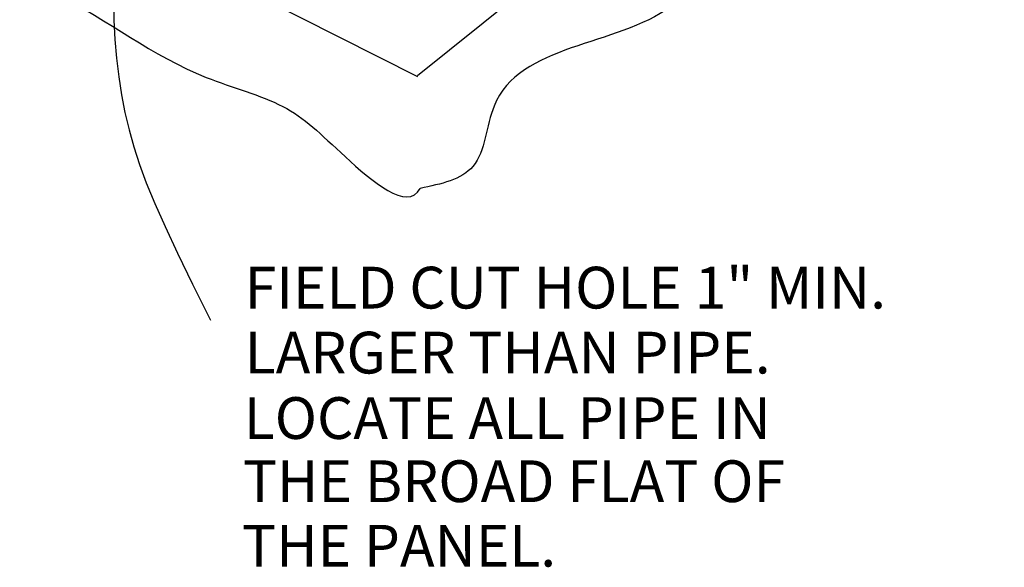
# Model space of a CAD drawing. Extents: x 49.9 to 95.1, y -49.6 to 8.1.
# Drawn here: x 54.5 to 56.4, y -31.5 to -30.5 of the extents above; entities that cross this region are included whole.
import ezdxf

# ---------------------------------------------------------------- set-up
doc = ezdxf.new("R2010")
doc.units = 0
doc.header["$LTSCALE"] = 0.5
doc.header["$MEASUREMENT"] = 0
doc.layers.add('DIM', color=4, linetype='CONTINUOUS')
doc.layers.add('DWG', color=2, linetype='CONTINUOUS')
doc.styles.add('STD', font='simplex.shx', dxfattribs={"height": 0.125})

msp = doc.modelspace()

# ---------------------------------------------------------------- linework, layer by layer
at = {"layer": 'DIM', "color": 5}
msp.add_lwpolyline([(54.6603, -30.4624), (54.6609, -30.5002), (54.6627, -30.5372), (54.6658, -30.5735), (54.67, -30.609), (54.6754, -30.6437), (54.682, -30.6776), (54.6898, -30.7107), (54.6988, -30.7434), (54.7097, -30.7767), (54.7228, -30.8123), (54.739, -30.8515), (54.7588, -30.8959), (54.7828, -30.947), (54.8116, -31.0062), (54.8458, -31.0751)], dxfattribs=at)
at = {"layer": 'DWG'}
for p, q in [((56.6948, -29.4392), (55.2422, -30.6074)), ((55.2428, -30.6092), (54.9242, -30.4478))]:
    msp.add_line(p, q, dxfattribs=at)
at = {"layer": 'DWG', "color": 46}
msp.add_spline([(56.7404, -29.5908), (56.557, -29.8057), (56.345, -29.8596), (56.2776, -30.0213), (55.9171, -30.247), (55.7283, -30.4743), (55.3892, -30.6649), (55.3487, -30.7805), (55.2476, -30.8228)], degree=3, dxfattribs=at)
msp.add_open_spline([(53.1425, -29.7617), (53.2109, -29.7818), (53.3873, -29.8395), (53.4699, -30.017), (53.7416, -29.9776), (53.8164, -30.1472), (54.0468, -30.1017), (54.2378, -30.3411), (54.5778, -30.4425), (54.7747, -30.6017), (54.9958, -30.6571), (55.0852, -30.7476), (55.2233, -30.8685), (55.2476, -30.8228)], degree=3, knots=[0.14434, 0.14434, 0.14434, 0.14434, 0.296785, 0.421186, 0.79013, 0.836487, 0.924916, 1.374775, 1.649044, 1.974618, 2.13149, 2.285822, 2.441051, 2.441051, 2.441051, 2.441051], dxfattribs=at)

# ---------------------------------------------------------------- texts
at = {"layer": 'DIM', "style": 'STD'}
for s, p in [('FIELD CUT HOLE 1" MIN.', (54.9115, -31.0529)), ('LARGER THAN PIPE.', (54.9115, -31.1774)), ('LOCATE ALL PIPE IN', (54.9097, -31.3028)), ('THE BROAD FLAT OF', (54.9079, -31.4238)), ('THE PANEL.', (54.9062, -31.5474))]:
    msp.add_text(s, height=0.08, dxfattribs=at).set_placement(p)

doc.saveas('drawing.dxf')
